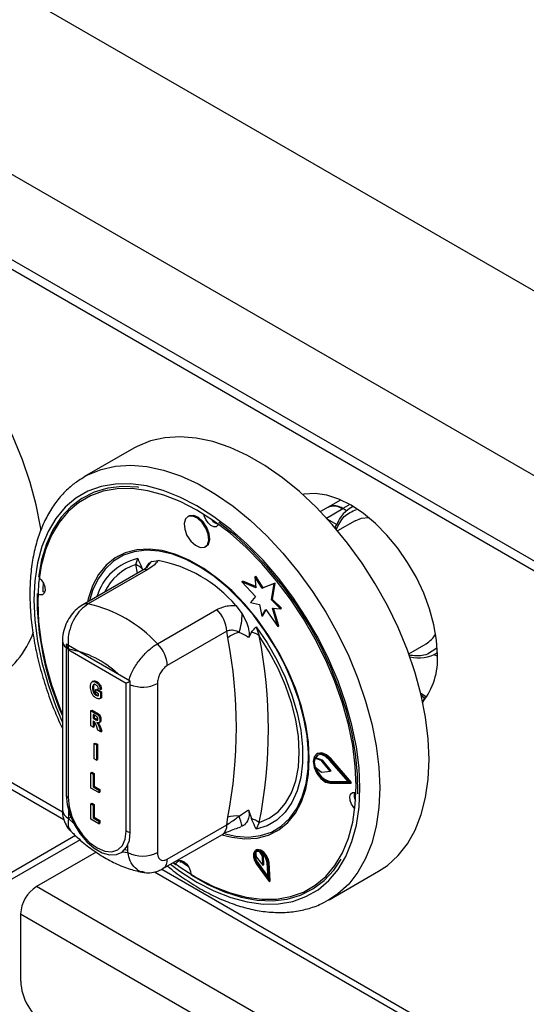
# Model space of a CAD drawing. Units: millimetres. Extents: x 5 to 415, y 5 to 292.
# Drawn here: x 324 to 332, y 212 to 226 of the extents above; entities that cross this region are included whole.
import ezdxf

# ---------------------------------------------------------------- set-up
doc = ezdxf.new("R2010")
doc.units = ezdxf.units.MM

msp = doc.modelspace()

# ---------------------------------------------------------------- linework, layer by layer
at = {"color": 7, "linetype": 'Continuous', "lineweight": 25}
for p, q in [((342.904, 215.757), (300.477, 240.249)), ((341.758, 213.773), (299.332, 238.265)), ((341.758, 212.548), (299.332, 237.04)), ((299.415, 236.857), (341.841, 212.365)), ((325.965, 219.978), (325.258, 219.57)), ((325.217, 219.545), (325.258, 219.57)), ((328.923, 219.235), (328.746, 219.133)), ((328.746, 219.133), (328.635, 219.069)), ((329.008, 219.082), (328.956, 219.112)), ((329.1, 219.143), (329.069, 219.125)), ((326.749, 219.005), (326.734, 218.996)), ((329.13, 218.938), (328.881, 218.795)), ((326.984, 218.563), (326.999, 218.572)), ((325.736, 218.431), (325.729, 218.427)), ((325.991, 218.309), (326.018, 218.396)), ((326.219, 218.353), (326.31, 218.368)), ((326.082, 218.226), (325.232, 217.735)), ((326.162, 218.238), (325.311, 217.747)), ((327.51, 218.063), (327.524, 218.071)), ((327.71, 217.994), (327.524, 218.071)), ((327.697, 218.135), (327.712, 218.143)), ((327.697, 218.135), (327.711, 217.979)), ((327.8, 217.97), (327.697, 218.135)), ((327.814, 217.978), (327.712, 218.143)), ((327.51, 218.063), (327.704, 217.851)), ((327.711, 217.979), (327.51, 218.063)), ((327.973, 218.037), (327.8, 217.97)), ((327.8, 217.97), (327.814, 217.978)), ((327.987, 218.046), (327.814, 217.978)), ((327.934, 217.803), (327.973, 218.037)), ((327.948, 217.811), (327.987, 218.046)), ((327.973, 218.037), (327.987, 218.046)), ((327.704, 217.851), (327.635, 217.769)), ((327.934, 217.803), (327.948, 217.811)), ((328.065, 217.678), (327.934, 217.803)), ((328.079, 217.686), (327.948, 217.811)), ((326.301, 217.176), (327.152, 217.667)), ((327.423, 217.725), (327.514, 217.606)), ((327.635, 217.769), (327.761, 217.736)), ((327.761, 217.736), (327.795, 217.571)), ((327.795, 217.571), (327.852, 217.667)), ((327.809, 217.579), (327.857, 217.66)), ((327.852, 217.667), (328.023, 217.424)), ((327.947, 217.686), (328.065, 217.678)), ((328.023, 217.424), (327.947, 217.686)), ((328.037, 217.433), (327.964, 217.685)), ((328.065, 217.678), (328.079, 217.686)), ((327.795, 217.571), (327.809, 217.579)), ((327.715, 217.416), (327.759, 217.288)), ((328.023, 217.424), (328.037, 217.433)), ((324.94, 217.219), (324.94, 214.797)), ((327.293, 217.354), (326.442, 216.863)), ((327.307, 217.26), (327.293, 217.354)), ((327.647, 217.341), (327.606, 217.263)), ((325.912, 216.641), (324.993, 217.171)), ((324.993, 217.171), (324.993, 215.008)), ((325.855, 216.608), (325.021, 217.09)), ((325.021, 217.09), (325.021, 214.975)), ((329.898, 217.032), (330.147, 217.176)), ((330.31, 216.997), (330.256, 217.018)), ((330.279, 217.03), (330.31, 217.048)), ((325.383, 216.64), (325.367, 216.631)), ((325.372, 216.543), (325.386, 216.551)), ((325.419, 216.626), (325.434, 216.634)), ((325.421, 216.519), (325.435, 216.527)), ((325.421, 216.482), (325.421, 216.519)), ((325.421, 216.519), (325.488, 216.48)), ((325.435, 216.527), (325.502, 216.488)), ((325.486, 216.519), (325.456, 216.53)), ((325.486, 216.519), (325.5, 216.527)), ((325.855, 214.493), (325.855, 216.608)), ((325.912, 214.477), (325.912, 216.641)), ((326.301, 216.607), (326.301, 214.184)), ((325.386, 216.474), (325.4, 216.482)), ((325.419, 216.437), (325.433, 216.445)), ((325.458, 216.46), (325.421, 216.482)), ((325.458, 216.433), (325.458, 216.46)), ((325.488, 216.48), (325.502, 216.488)), ((325.488, 216.48), (325.488, 216.394)), ((325.488, 216.394), (325.502, 216.402)), ((325.502, 216.488), (325.502, 216.402)), ((330.082, 216.43), (330.13, 216.396)), ((325.349, 216.218), (325.364, 216.226)), ((325.349, 215.998), (325.349, 216.218)), ((325.349, 216.218), (325.416, 216.179)), ((325.364, 216.226), (325.431, 216.188)), ((325.406, 216.148), (325.379, 216.164)), ((325.379, 216.164), (325.379, 216.109)), ((325.379, 216.109), (325.393, 216.117)), ((325.379, 216.109), (325.405, 216.095)), ((325.393, 216.156), (325.393, 216.117)), ((325.393, 216.117), (325.419, 216.103)), ((325.405, 216.095), (325.419, 216.103)), ((325.416, 216.179), (325.431, 216.188)), ((325.419, 216.103), (325.443, 216.09)), ((325.478, 216.082), (325.492, 216.09)), ((322.54, 216.056), (324.963, 214.657)), ((325.379, 215.98), (325.349, 215.998)), ((325.386, 216.068), (325.379, 216.072)), ((325.379, 216.072), (325.379, 215.98)), ((325.379, 215.98), (325.393, 215.989)), ((325.393, 216.063), (325.393, 215.989)), ((325.449, 215.94), (325.427, 216.001)), ((325.462, 216.044), (325.478, 216.053)), ((325.471, 215.971), (325.485, 215.979)), ((325.471, 215.971), (325.491, 215.916)), ((325.485, 215.979), (325.505, 215.924)), ((325.491, 215.916), (325.449, 215.94)), ((325.491, 215.916), (325.505, 215.924)), ((325.397, 215.746), (325.411, 215.754)), ((325.397, 215.525), (325.397, 215.746)), ((325.397, 215.746), (325.427, 215.728)), ((325.411, 215.754), (325.441, 215.736)), ((325.427, 215.728), (325.441, 215.736)), ((325.427, 215.728), (325.427, 215.508)), ((325.441, 215.736), (325.441, 215.516)), ((328.555, 215.535), (328.569, 215.543)), ((328.647, 215.502), (328.555, 215.535)), ((328.661, 215.51), (328.569, 215.543)), ((328.594, 215.603), (328.58, 215.595)), ((328.773, 215.52), (328.787, 215.528)), ((329.081, 215.187), (328.787, 215.528)), ((325.427, 215.508), (325.397, 215.525)), ((325.427, 215.508), (325.441, 215.516)), ((328.556, 215.411), (328.647, 215.34)), ((328.647, 215.502), (328.661, 215.51)), ((328.656, 215.494), (328.67, 215.502)), ((328.772, 215.349), (328.656, 215.494)), ((328.786, 215.357), (328.67, 215.502)), ((329.036, 215.197), (328.766, 215.509)), ((329.067, 215.178), (328.773, 215.52)), ((325.349, 215.328), (325.364, 215.336)), ((325.349, 215.107), (325.349, 215.328)), ((325.349, 215.328), (325.379, 215.31)), ((325.364, 215.336), (325.393, 215.319)), ((325.379, 215.31), (325.393, 215.319)), ((325.379, 215.31), (325.379, 215.127)), ((325.393, 215.319), (325.393, 215.135)), ((328.656, 215.337), (328.772, 215.349)), ((328.772, 215.349), (328.786, 215.357)), ((325.461, 215.043), (325.349, 215.107)), ((325.379, 215.127), (325.393, 215.135)), ((325.379, 215.127), (325.461, 215.08)), ((325.393, 215.135), (325.475, 215.088)), ((328.766, 215.195), (328.781, 215.203)), ((328.766, 215.195), (329.036, 215.197)), ((328.773, 215.177), (329.067, 215.178)), ((328.781, 215.203), (329.029, 215.205)), ((329.067, 215.178), (329.081, 215.187)), ((325.461, 215.08), (325.475, 215.088)), ((325.461, 215.08), (325.461, 215.043)), ((325.461, 215.043), (325.475, 215.051)), ((325.475, 215.088), (325.475, 215.051)), ((325.349, 214.882), (325.364, 214.89)), ((325.349, 214.662), (325.349, 214.882)), ((325.349, 214.882), (325.379, 214.865)), ((325.364, 214.89), (325.393, 214.873)), ((325.379, 214.865), (325.393, 214.873)), ((325.379, 214.865), (325.379, 214.682)), ((325.393, 214.873), (325.393, 214.69)), ((325.028, 214.783), (325.028, 214.674)), ((325.06, 214.693), (325.028, 214.674)), ((325.379, 214.682), (325.393, 214.69)), ((325.379, 214.682), (325.461, 214.635)), ((325.393, 214.69), (325.475, 214.643)), ((327.293, 214.583), (327.307, 214.693)), ((327.606, 214.796), (327.647, 214.672)), ((325.028, 214.674), (325.102, 214.6)), ((325.461, 214.597), (325.349, 214.662)), ((325.461, 214.635), (325.475, 214.643)), ((325.461, 214.635), (325.461, 214.597)), ((325.461, 214.597), (325.475, 214.606)), ((325.475, 214.643), (325.475, 214.606)), ((326.442, 214.092), (327.293, 214.583)), ((327.514, 214.561), (327.493, 214.557)), ((327.759, 214.614), (327.715, 214.518)), ((325.127, 214.428), (324.215, 213.901)), ((326.38, 213.954), (327.231, 214.445)), ((328.004, 214.487), (328.011, 214.491)), ((325.195, 214.369), (324.215, 213.803)), ((325.877, 214.184), (325.877, 214.293)), ((325.424, 214.191), (324.568, 213.697)), ((325.802, 214.196), (325.877, 214.184)), ((325.835, 214.228), (325.877, 214.22)), ((327.718, 214.222), (327.704, 214.213)), ((327.706, 214.19), (327.715, 214.125)), ((327.715, 214.125), (327.81, 214.002)), ((327.807, 214.133), (327.767, 214.196)), ((327.821, 214.141), (327.8, 214.175)), ((327.807, 214.133), (327.821, 214.141)), ((327.81, 214.002), (327.807, 214.133)), ((327.825, 214.01), (327.821, 214.141)), ((326.526, 214.038), (326.568, 214.007)), ((326.621, 214.072), (326.745, 213.985)), ((326.631, 214.044), (326.637, 214.072)), ((327.719, 214.017), (327.9, 213.77)), ((327.727, 214.026), (327.741, 214.034)), ((327.727, 214.026), (327.884, 213.812)), ((327.741, 214.034), (327.882, 213.842)), ((327.81, 214.002), (327.825, 214.01)), ((327.884, 213.812), (327.87, 214.038)), ((327.884, 214.031), (327.899, 214.04)), ((327.9, 213.77), (327.884, 214.031)), ((327.914, 213.778), (327.899, 214.04)), ((326.259, 213.909), (345.396, 202.861)), ((328.758, 213.507), (329.465, 213.916)), ((345.428, 201.655), (324.568, 213.697)), ((327.9, 213.77), (327.914, 213.778)), ((324.342, 213.305), (345.202, 201.263)), ((324.342, 213.305), (324.342, 212.342))]:
    msp.add_line(p, q, dxfattribs=at)
at = {"color": 8, "linetype": 'Continuous', "lineweight": 25}
for p, q in [((328.721, 218.977), (328.956, 219.112)), ((329.055, 219.169), (328.956, 219.112)), ((328.734, 218.963), (328.871, 218.884)), ((326.016, 218.188), (325.991, 218.309)), ((322.701, 216.061), (324.943, 214.767)), ((326.362, 213.947), (345.336, 202.994))]:
    msp.add_line(p, q, dxfattribs=at)
at = {"color": 7, "linetype": 'Continuous', "lineweight": 25, "flags": 128}
for points in [[(324.635, 218.797), (324.627, 218.849), (324.564, 219.166), (324.477, 219.487), (324.367, 219.811), (324.234, 220.133), (324.081, 220.451), (323.908, 220.76), (323.718, 221.059), (323.512, 221.343), (323.293, 221.61), (323.063, 221.857), (322.823, 222.082), (322.578, 222.282), (322.328, 222.455), (322.078, 222.6), (321.828, 222.715), (321.583, 222.798), (321.344, 222.85), (321.113, 222.868), (320.894, 222.854), (320.688, 222.808), (320.498, 222.729), (320.453, 222.705)], [(330.19, 215.518), (330.177, 215.815), (330.139, 216.123), (330.076, 216.439), (329.989, 216.761), (329.879, 217.085), (329.746, 217.407), (329.593, 217.724), (329.42, 218.034), (329.23, 218.332), (329.024, 218.616), (328.805, 218.883), (328.575, 219.131), (328.335, 219.355), (328.09, 219.555), (327.84, 219.729), (327.59, 219.873), (327.34, 219.988), (327.095, 220.072), (326.855, 220.123), (326.625, 220.142), (326.406, 220.128), (326.2, 220.081), (326.01, 220.002), (325.965, 219.978)], [(329.147, 215.14), (329.134, 215.423), (329.097, 215.717), (329.035, 216.019), (328.95, 216.325), (328.841, 216.634), (328.711, 216.94), (328.561, 217.241), (328.392, 217.533), (328.207, 217.814), (328.007, 218.079), (327.794, 218.327), (327.571, 218.555), (327.341, 218.759), (327.105, 218.938), (326.866, 219.09), (326.628, 219.213), (326.392, 219.306), (326.162, 219.368), (325.939, 219.398), (325.726, 219.396), (325.526, 219.361), (325.341, 219.295), (325.172, 219.197), (325.022, 219.07), (324.892, 218.914), (324.783, 218.731), (324.698, 218.523), (324.636, 218.292), (324.599, 218.041), (324.586, 217.773), (324.599, 217.491), (324.636, 217.197), (324.698, 216.895), (324.783, 216.588), (324.892, 216.28), (324.94, 216.16)], [(326.035, 219.416), (326.018, 219.418), (325.798, 219.427), (325.59, 219.403), (325.396, 219.347), (325.219, 219.258), (325.06, 219.138), (324.921, 218.988), (324.804, 218.81), (324.711, 218.606), (324.641, 218.378), (324.596, 218.129)], [(330.31, 217.016), (330.297, 217.227), (330.26, 217.448), (330.198, 217.674), (330.114, 217.902), (330.008, 218.126), (329.883, 218.342), (329.742, 218.546), (329.587, 218.733), (329.421, 218.9), (329.249, 219.043), (329.073, 219.159), (328.897, 219.246), (328.724, 219.303), (328.559, 219.327), (328.404, 219.319), (328.381, 219.315)], [(327.035, 218.661), (327.028, 218.744), (326.995, 218.833), (326.941, 218.914), (326.875, 218.974), (326.806, 219.005), (326.746, 219.002), (326.703, 218.965), (326.683, 218.899), (326.691, 218.816), (326.724, 218.727), (326.778, 218.646), (326.844, 218.586), (326.913, 218.555), (326.973, 218.558), (327.016, 218.595), (327.035, 218.661)], [(327.05, 218.669), (327.042, 218.752), (327.009, 218.841), (326.955, 218.922), (326.889, 218.983), (326.82, 219.014), (326.76, 219.01), (326.749, 219.005)], [(327.174, 218.889), (327.168, 218.875), (327.142, 218.853), (327.106, 218.851), (327.064, 218.87), (327.025, 218.906), (326.992, 218.955), (326.972, 219.008), (326.969, 219.029)], [(329.17, 215.026), (329.167, 215.308), (329.138, 215.603), (329.085, 215.907), (329.007, 216.217), (328.905, 216.53), (328.78, 216.843), (328.634, 217.151), (328.468, 217.451), (328.285, 217.74), (328.086, 218.015), (327.874, 218.273), (327.65, 218.51), (327.418, 218.725), (327.179, 218.915)], [(329.13, 218.938), (329.221, 218.975), (329.322, 218.986)], [(326.999, 218.572), (327.03, 218.603), (327.05, 218.669)], [(328.475, 215.528), (328.462, 215.768), (328.425, 216.019), (328.362, 216.277), (328.276, 216.538), (328.168, 216.798), (328.039, 217.052), (327.892, 217.296), (327.728, 217.528), (327.551, 217.742), (327.364, 217.937), (327.168, 218.108), (326.967, 218.253), (326.765, 218.369), (326.565, 218.456), (326.369, 218.511), (326.182, 218.533), (326.004, 218.523), (325.841, 218.48), (325.694, 218.406), (325.565, 218.3), (325.457, 218.166), (325.371, 218.004), (325.308, 217.818), (325.298, 217.773)], [(328.458, 215.386), (328.463, 215.614), (328.443, 215.855), (328.398, 216.106), (328.329, 216.362), (328.237, 216.62), (328.124, 216.875), (327.991, 217.124), (327.84, 217.363), (327.674, 217.587), (327.495, 217.793), (327.307, 217.979), (327.111, 218.14), (326.912, 218.275), (326.713, 218.382), (326.516, 218.458), (326.324, 218.502), (326.141, 218.515), (325.97, 218.495), (325.813, 218.443), (325.673, 218.359), (325.551, 218.246), (325.451, 218.105), (325.373, 217.938), (325.328, 217.791)], [(324.613, 218.115), (324.636, 218.093), (324.668, 218.044), (324.688, 217.991), (324.692, 217.941), (324.681, 217.901), (324.655, 217.879), (324.619, 217.877), (324.595, 217.885)], [(324.666, 218.047), (324.661, 217.963), (324.659, 217.922)], [(324.686, 217.913), (324.682, 217.914), (324.659, 217.922)], [(327.715, 217.416), (327.871, 217.187), (328.009, 216.945), (328.129, 216.695), (328.227, 216.441), (328.302, 216.188), (328.353, 215.938), (328.378, 215.698), (328.378, 215.47), (328.353, 215.26), (328.302, 215.069), (328.227, 214.902), (328.129, 214.761), (328.009, 214.649), (327.871, 214.567), (327.715, 214.518)], [(327.759, 214.614), (327.902, 214.676), (328.029, 214.769), (328.135, 214.891), (328.22, 215.04), (328.281, 215.213), (328.319, 215.408), (328.331, 215.621), (328.319, 215.848), (328.281, 216.086), (328.22, 216.33), (328.135, 216.577), (328.029, 216.822), (327.902, 217.06), (327.759, 217.288)], [(330.138, 216.389), (330.078, 216.435), (330.073, 216.44)], [(327.222, 214.44), (327.364, 214.403), (327.551, 214.381), (327.728, 214.391), (327.892, 214.434), (328.039, 214.508), (328.168, 214.614), (328.276, 214.748), (328.362, 214.91), (328.425, 215.095), (328.462, 215.303), (328.475, 215.528)], [(328.773, 215.52), (328.708, 215.578), (328.641, 215.605), (328.584, 215.597), (328.545, 215.556), (328.532, 215.488), (328.545, 215.404), (328.584, 215.318), (328.641, 215.244), (328.708, 215.194), (328.773, 215.177)], [(328.766, 215.509), (328.707, 215.562), (328.646, 215.587), (328.594, 215.58), (328.558, 215.542), (328.546, 215.479), (328.558, 215.402), (328.594, 215.324), (328.646, 215.256), (328.707, 215.211), (328.766, 215.195)], [(328.598, 215.582), (328.572, 215.55), (328.569, 215.543)], [(328.787, 215.528), (328.722, 215.586), (328.655, 215.613), (328.598, 215.605), (328.594, 215.603)], [(327.27, 214.453), (327.423, 214.42), (327.606, 214.407), (327.777, 214.427), (327.934, 214.479), (328.074, 214.563), (328.196, 214.676), (328.296, 214.817), (328.374, 214.984), (328.429, 215.175), (328.458, 215.386)], [(329.465, 213.916), (329.593, 214.001), (329.746, 214.142), (329.879, 214.311), (329.989, 214.507), (330.076, 214.728), (330.139, 214.972), (330.177, 215.236), (330.19, 215.518)], [(326.534, 214.043), (326.628, 213.976), (326.866, 213.824), (327.105, 213.7), (327.341, 213.607), (327.571, 213.546), (327.794, 213.516), (328.007, 213.518), (328.207, 213.553), (328.392, 213.619), (328.561, 213.717), (328.711, 213.844), (328.841, 214), (328.95, 214.183), (329.035, 214.391), (329.097, 214.622), (329.134, 214.872), (329.147, 215.14)], [(324.993, 215.008), (325.006, 214.873), (325.045, 214.731), (325.108, 214.589), (325.191, 214.456), (325.289, 214.34), (325.397, 214.247), (325.508, 214.183), (325.615, 214.152), (325.713, 214.155), (325.796, 214.192), (325.859, 214.261), (325.899, 214.358), (325.912, 214.477)], [(325.021, 214.975), (325.035, 214.842), (325.077, 214.702), (325.143, 214.564), (325.23, 214.437), (325.33, 214.331), (325.438, 214.252), (325.546, 214.206), (325.647, 214.197), (325.733, 214.223), (325.799, 214.285), (325.841, 214.377), (325.855, 214.493)], [(329.128, 214.812), (329.111, 214.829), (329.079, 214.878), (329.059, 214.931), (329.055, 214.981), (329.066, 215.021), (329.092, 215.043), (329.129, 215.045), (329.145, 215.04)], [(327.884, 214.031), (327.873, 214.085), (327.846, 214.139), (327.808, 214.184), (327.766, 214.212), (327.726, 214.22), (327.694, 214.206), (327.676, 214.172), (327.674, 214.124), (327.689, 214.069), (327.719, 214.017)], [(327.87, 214.038), (327.86, 214.085), (327.837, 214.132), (327.804, 214.171), (327.768, 214.195), (327.733, 214.202), (327.705, 214.19), (327.689, 214.16), (327.688, 214.118), (327.701, 214.071), (327.727, 214.026)], [(327.899, 214.04), (327.887, 214.094), (327.86, 214.147), (327.823, 214.192), (327.78, 214.221), (327.74, 214.228), (327.718, 214.222)], [(326.571, 214.026), (326.579, 214.047), (326.605, 214.069), (326.642, 214.071), (326.683, 214.052), (326.722, 214.016), (326.755, 213.967), (326.775, 213.914), (326.779, 213.884)], [(326.779, 213.864), (327.022, 213.727), (327.263, 213.621), (327.499, 213.546), (327.729, 213.504), (327.949, 213.495), (328.157, 213.519), (328.351, 213.575), (328.528, 213.664), (328.687, 213.784), (328.826, 213.934), (328.931, 214.092)]]:
    msp.add_lwpolyline(points, dxfattribs=at)
at = {"color": 8, "linetype": 'Continuous', "lineweight": 25, "flags": 128}
for points in [[(325.258, 219.57), (325.303, 219.594), (325.493, 219.673), (325.699, 219.72), (325.918, 219.734), (326.148, 219.715), (326.388, 219.663), (326.633, 219.58), (326.883, 219.465), (327.133, 219.32), (327.383, 219.147), (327.628, 218.947), (327.867, 218.722), (328.098, 218.475), (328.317, 218.208), (328.523, 217.924), (328.713, 217.626), (328.886, 217.316), (329.039, 216.999), (329.172, 216.676), (329.282, 216.353), (329.369, 216.031), (329.432, 215.714), (329.47, 215.406), (329.483, 215.11)], [(329.2, 215.11), (329.187, 215.399), (329.149, 215.7), (329.086, 216.008), (328.998, 216.322), (328.887, 216.638), (328.754, 216.951), (328.601, 217.259), (328.428, 217.558), (328.238, 217.845), (328.033, 218.117), (327.816, 218.371), (327.588, 218.603), (327.352, 218.813), (327.11, 218.996), (326.866, 219.152), (326.623, 219.278), (326.381, 219.373), (326.145, 219.436), (325.917, 219.466), (325.7, 219.464), (325.495, 219.429), (325.305, 219.361), (325.132, 219.261), (324.979, 219.131), (324.846, 218.971), (324.735, 218.784), (324.647, 218.571), (324.584, 218.335), (324.546, 218.078), (324.533, 217.804), (324.546, 217.515), (324.584, 217.214), (324.647, 216.905), (324.735, 216.592), (324.846, 216.276), (324.94, 216.048)], [(330.153, 216.41), (330.102, 216.444), (330.069, 216.469)], [(326.488, 214.016), (326.623, 213.918), (326.866, 213.762), (327.11, 213.636), (327.352, 213.541), (327.588, 213.478), (327.816, 213.447), (328.033, 213.45), (328.238, 213.485), (328.428, 213.553), (328.601, 213.653), (328.754, 213.783), (328.887, 213.943), (328.998, 214.13), (329.086, 214.343), (329.149, 214.579), (329.187, 214.836), (329.2, 215.11)], [(329.483, 215.11), (329.47, 214.828), (329.432, 214.564), (329.369, 214.32), (329.282, 214.099), (329.172, 213.902), (329.039, 213.733), (328.886, 213.593), (328.752, 213.504)]]:
    msp.add_lwpolyline(points, dxfattribs=at)
at = {"color": 7, "linetype": 'Continuous', "lineweight": 25}
for centre, radius, start, end in [((328.834, 218.949), 0.204, 53.1994, 115.489), ((329.301, 218.733), 0.455, 116.0072, 160.6815), ((327.213, 219.043), 0.161, 211.8963, 255.8062), ((325.949, 216.457), 1.945, 40.6918, 79.3136), ((325.919, 218.105), 0.216, 39.4306, 70.7231), ((328.813, 217.858), 4.236, 179.4924, 203.8906), ((324.873, 215.845), 1.952, 42.9777, 77.0277), ((326.824, 217.33), 0.469, 2.9012, 45.7835), ((326.611, 217.613), 0.903, 342.3817, 359.571), ((323.232, 217.814), 1.376, 301.5969, 340.1016), ((327.556, 216.955), 0.394, 102.3295, 129.1266), ((320.779, 215.976), 6.653, 348.8759, 11.1241), ((327.595, 217.089), 0.258, 50.7456, 78.5331), ((320.959, 215.951), 6.93, 348.8759, 11.1241), ((329.953, 217.501), 0.378, 300.906, 331.3176), ((324.814, 215.787), 1.327, 46.168, 80.7065), ((325.974, 216.839), 0.469, 2.9012, 45.7835), ((330.047, 217.459), 0.487, 254.2556, 302.748), ((329.313, 216.956), 0.999, 321.8659, 3.4405), ((330.25, 216.281), 0.166, 136.0603, 156.7122), ((328.747, 215.474), 0.202, 162.469, 198.1153), ((328.837, 215.467), 0.27, 195.6862, 257.8169), ((328.638, 215.48), 0.0234, 36.7077, 67.492), ((328.652, 215.488), 0.0234, 36.7077, 67.492), ((328.656, 215.351), 0.014, 228.5257, 271.1766), ((325.046, 215.025), 0.0557, 198.0884, 243.7034), ((329.282, 215.002), 0.164, 164.544, 208.8359), ((327.43, 214.252), 0.458, 84.7437, 105.524), ((325.046, 213.93), 2.547, 14.3294, 17.7754), ((327.512, 214.27), 0.423, 54.3347, 71.4207), ((325.921, 214.614), 0.137, 241.506, 266.2937), ((326.089, 214.594), 0.461, 242.6097, 297.3901), ((327.859, 214.138), 0.157, 164.6591, 221.6005), ((327.74, 214.147), 0.0551, 61.2145, 129.008), ((324.833, 213.283), 0.492, 122.6048, 177.3951), ((325.11, 212.376), 0.768, 182.6053, 237.3947)]:
    msp.add_arc(centre, radius, start, end, dxfattribs=at)
at = {"color": 8, "linetype": 'Continuous', "lineweight": 25}
for centre, radius, start, end in [((326.191, 217.624), 0.791, 102.6242, 163.3042), ((326.369, 218.147), 0.255, 126.0024, 152.7351), ((326.216, 217.604), 0.74, 107.7098, 155.0743), ((326.139, 218.124), 0.117, 78.5151, 118.645), ((325.288, 217.632), 0.117, 78.518, 118.6343), ((325.074, 217.228), 0.134, 183.571, 232.6822), ((326.087, 217.024), 0.469, 248.0305, 297.1117), ((325.09, 214.812), 0.151, 185.6949, 245.6255), ((327.146, 214.566), 0.148, 304.985, 6.3273), ((326.295, 214.075), 0.148, 305.1983, 6.3132)]:
    msp.add_arc(centre, radius, start, end, dxfattribs=at)
at = {"color": 7, "linetype": 'Continuous', "lineweight": 25}
for centre, major_axis, ratio, start_param, end_param in [((325.092, 217.131), (-0.071, 0.122), 0.577335, 0.927255, 1.570756), ((325.926, 216.649), (0.1, 0.0577), 0.00007, 1.712653, 2.356154)]:
    msp.add_ellipse(centre, major_axis=major_axis, ratio=ratio, start_param=start_param, end_param=end_param, dxfattribs=at)
for points, knots in [([(325.213, 219.54), (325.166, 219.509), (325.062, 219.44), (324.924, 219.302), (324.795, 219.135), (324.687, 218.944), (324.599, 218.731), (324.534, 218.498), (324.491, 218.247), (324.472, 217.979), (324.476, 217.699), (324.503, 217.409), (324.553, 217.111), (324.625, 216.808), (324.718, 216.503), (324.823, 216.219), (324.904, 216.04), (324.94, 215.961)], [0, 0, 0, 0, 0.05526, 0.121059, 0.187214, 0.25406, 0.321735, 0.390176, 0.459195, 0.52857, 0.598111, 0.667674, 0.737183, 0.806618, 0.875973, 0.945262, 1, 1, 1, 1]), ([(328.746, 219.133), (328.777, 219.144), (328.838, 219.166), (328.917, 219.13), (328.956, 219.112)], [0, 0, 0, 0, 0.499945, 1, 1, 1, 1]), ([(328.861, 218.808), (328.858, 218.815), (328.853, 218.828), (328.852, 218.847), (328.855, 218.861), (328.859, 218.871), (328.864, 218.879), (328.869, 218.882), (328.871, 218.884)], [0, 0, 0, 0, 0.246051, 0.49573, 0.634271, 0.763325, 0.884559, 1, 1, 1, 1]), ([(326.018, 218.396), (326.018, 218.396), (326.024, 218.383), (326.047, 218.332), (326.07, 218.281), (326.086, 218.242)], [0, 0, 0, 0, 0.008903, 0.249414, 1, 1, 1, 1]), ([(326.146, 218.272), (326.157, 218.293), (326.176, 218.329), (326.207, 218.346), (326.219, 218.353)], [0, 0, 0, 0, 0.6106044, 1, 1, 1, 1]), ([(326.31, 218.368), (326.3, 218.353), (326.272, 218.312), (326.205, 218.267), (326.162, 218.238)], [0, 0, 0, 0, 0.351666, 1, 1, 1, 1]), ([(326.147, 218.272), (326.147, 218.273), (326.149, 218.275), (326.131, 218.258), (326.104, 218.238), (326.084, 218.227), (326.082, 218.226)], [0, 0, 0, 0, 0.217711, 0.590014, 0.970501, 1, 1, 1, 1]), ([(325.232, 217.735), (325.202, 217.715), (325.141, 217.675), (325.064, 217.588), (324.999, 217.483), (324.956, 217.364), (324.937, 217.273), (324.941, 217.225), (324.942, 217.219)], [0, 0, 0, 0, 0.173393, 0.360435, 0.555073, 0.756605, 0.971694, 1, 1, 1, 1]), ([(325.311, 217.747), (325.274, 217.721), (325.199, 217.668), (325.108, 217.54), (325.043, 217.391), (325.014, 217.235), (325.023, 217.141), (325.028, 217.097)], [0, 0, 0, 0, 0.203677, 0.405277, 0.608151, 0.818267, 1, 1, 1, 1]), ([(327.152, 217.667), (327.205, 217.69), (327.288, 217.725), (327.388, 217.725), (327.423, 217.725)], [0, 0, 0, 0, 0.648334, 1, 1, 1, 1]), ([(327.514, 217.606), (327.538, 217.561), (327.582, 217.478), (327.611, 217.369), (327.616, 217.299), (327.608, 217.272), (327.606, 217.263)], [0, 0, 0, 0, 0.38533, 0.704523, 0.899968, 1, 1, 1, 1]), ([(327.471, 217.339), (327.466, 217.342), (327.436, 217.357), (327.38, 217.373), (327.324, 217.367), (327.298, 217.356), (327.293, 217.354)], [0, 0, 0, 0, 0.102121, 0.529493, 0.901155, 1, 1, 1, 1]), ([(327.647, 217.341), (327.663, 217.361), (327.685, 217.386), (327.709, 217.41), (327.715, 217.416), (327.715, 217.416)], [0, 0, 0, 0, 0.750586, 0.991096, 1, 1, 1, 1]), ([(327.606, 217.263), (327.601, 217.267), (327.56, 217.299), (327.513, 217.321), (327.471, 217.339)], [0, 0, 0, 0, 0.111068, 1, 1, 1, 1]), ([(326.442, 216.863), (326.435, 216.858), (326.412, 216.843), (326.373, 216.804), (326.333, 216.743), (326.306, 216.672), (326.302, 216.628), (326.301, 216.607)], [0, 0, 0, 0, 0.095972, 0.305634, 0.529936, 0.765154, 1, 1, 1, 1]), ([(325.342, 216.558), (325.343, 216.572), (325.344, 216.602), (325.361, 216.631), (325.388, 216.641), (325.409, 216.631), (325.419, 216.626)], [0, 0, 0, 0, 0.280906, 0.560777, 0.780099, 1, 1, 1, 1]), ([(325.421, 216.399), (325.408, 216.408), (325.381, 216.428), (325.347, 216.491), (325.344, 216.532), (325.342, 216.558)], [0, 0, 0, 0, 0.279993, 0.559771, 1, 1, 1, 1]), ([(325.419, 216.589), (325.413, 216.592), (325.402, 216.597), (325.388, 216.594), (325.373, 216.579), (325.372, 216.558), (325.372, 216.543)], [0, 0, 0, 0, 0.1869586, 0.3736499, 0.5605675, 1, 1, 1, 1]), ([(325.372, 216.543), (325.372, 216.531), (325.373, 216.509), (325.382, 216.485), (325.386, 216.474)], [0, 0, 0, 0, 0.560905, 1, 1, 1, 1]), ([(325.384, 216.639), (325.39, 216.642), (325.404, 216.649), (325.423, 216.639), (325.434, 216.634)], [0, 0, 0, 0, 0.44342, 1, 1, 1, 1]), ([(325.402, 216.6), (325.399, 216.598), (325.387, 216.588), (325.386, 216.566), (325.386, 216.551)], [0, 0, 0, 0, 0.281816, 1, 1, 1, 1]), ([(325.386, 216.551), (325.386, 216.539), (325.387, 216.517), (325.396, 216.493), (325.4, 216.482)], [0, 0, 0, 0, 0.560905, 1, 1, 1, 1]), ([(325.419, 216.626), (325.429, 216.62), (325.447, 216.607), (325.469, 216.577), (325.481, 216.546), (325.484, 216.528), (325.486, 216.519)], [0, 0, 0, 0, 0.280115, 0.558933, 0.779191, 1, 1, 1, 1]), ([(325.456, 216.53), (325.455, 216.537), (325.452, 216.549), (325.442, 216.567), (325.431, 216.581), (325.423, 216.586), (325.419, 216.589)], [0, 0, 0, 0, 0.280409, 0.55981, 0.779782, 1, 1, 1, 1]), ([(325.434, 216.634), (325.443, 216.628), (325.461, 216.616), (325.483, 216.585), (325.495, 216.554), (325.498, 216.536), (325.5, 216.527)], [0, 0, 0, 0, 0.280115, 0.558933, 0.779191, 1, 1, 1, 1]), ([(325.386, 216.474), (325.391, 216.465), (325.401, 216.449), (325.414, 216.441), (325.419, 216.437)], [0, 0, 0, 0, 0.558479, 1, 1, 1, 1]), ([(325.4, 216.482), (325.405, 216.473), (325.415, 216.457), (325.428, 216.449), (325.433, 216.445)], [0, 0, 0, 0, 0.558479, 1, 1, 1, 1]), ([(325.419, 216.437), (325.427, 216.434), (325.442, 216.428), (325.453, 216.431), (325.458, 216.433)], [0, 0, 0, 0, 0.558964, 1, 1, 1, 1]), ([(325.488, 216.394), (325.477, 216.39), (325.458, 216.382), (325.432, 216.394), (325.421, 216.399)], [0, 0, 0, 0, 0.558973, 1, 1, 1, 1]), ([(325.433, 216.445), (325.442, 216.441), (325.451, 216.437), (325.458, 216.438), (325.458, 216.438)], [0, 0, 0, 0, 0.922209, 1, 1, 1, 1]), ([(325.405, 216.095), (325.414, 216.088), (325.427, 216.08), (325.441, 216.079), (325.446, 216.082), (325.448, 216.089), (325.448, 216.094), (325.449, 216.097)], [0, 0, 0, 0, 0.500614, 0.625294, 0.750011, 0.874875, 1, 1, 1, 1]), ([(325.434, 216.131), (325.429, 216.134), (325.419, 216.141), (325.41, 216.146), (325.406, 216.148)], [0, 0, 0, 0, 0.5596199, 1, 1, 1, 1]), ([(325.416, 216.179), (325.425, 216.174), (325.443, 216.164), (325.466, 216.137), (325.477, 216.107), (325.478, 216.09), (325.478, 216.082)], [0, 0, 0, 0, 0.281895, 0.558435, 0.778901, 1, 1, 1, 1]), ([(325.431, 216.188), (325.439, 216.183), (325.457, 216.173), (325.48, 216.145), (325.491, 216.115), (325.492, 216.098), (325.492, 216.09)], [0, 0, 0, 0, 0.281895, 0.558435, 0.778901, 1, 1, 1, 1]), ([(325.449, 216.097), (325.448, 216.1), (325.448, 216.106), (325.445, 216.116), (325.44, 216.125), (325.436, 216.129), (325.434, 216.131)], [0, 0, 0, 0, 0.280413, 0.559663, 0.779821, 1, 1, 1, 1]), ([(325.492, 216.09), (325.492, 216.082), (325.491, 216.067), (325.484, 216.054), (325.478, 216.053), (325.478, 216.053)], [0, 0, 0, 0, 0.499307, 0.996329, 1, 1, 1, 1]), ([(325.427, 216.001), (325.422, 216.015), (325.416, 216.036), (325.399, 216.061), (325.39, 216.066), (325.386, 216.068)], [0, 0, 0, 0, 0.5619098, 0.7795505, 1, 1, 1, 1]), ([(325.478, 216.082), (325.478, 216.074), (325.477, 216.058), (325.466, 216.044), (325.451, 216.041), (325.44, 216.044), (325.435, 216.046)], [0, 0, 0, 0, 0.280315, 0.559347, 0.779424, 1, 1, 1, 1]), ([(325.435, 216.046), (325.44, 216.038), (325.449, 216.025), (325.458, 216.005), (325.464, 215.988), (325.469, 215.976), (325.471, 215.971)], [0, 0, 0, 0, 0.339549, 0.559558, 0.779755, 1, 1, 1, 1]), ([(325.455, 216.043), (325.458, 216.039), (325.465, 216.029), (325.472, 216.013), (325.479, 215.996), (325.483, 215.985), (325.485, 215.979)], [0, 0, 0, 0, 0.221988, 0.481159, 0.740551, 1, 1, 1, 1]), ([(324.941, 214.797), (324.941, 214.793), (324.938, 214.752), (324.951, 214.677), (324.99, 214.58), (325.028, 214.518), (325.057, 214.496), (325.058, 214.495)], [0, 0, 0, 0, 0.033092, 0.365872, 0.679279, 0.983247, 1, 1, 1, 1]), ([(327.293, 214.583), (327.316, 214.597), (327.361, 214.627), (327.425, 214.67), (327.459, 214.698), (327.471, 214.708)], [0, 0, 0, 0, 0.394597, 0.787345, 1, 1, 1, 1]), ([(327.471, 214.708), (327.513, 214.734), (327.56, 214.764), (327.601, 214.793), (327.606, 214.796)], [0, 0, 0, 0, 0.888956, 1, 1, 1, 1]), ([(327.606, 214.796), (327.61, 214.775), (327.618, 214.724), (327.599, 214.647), (327.562, 214.59), (327.526, 214.568), (327.514, 214.561)], [0, 0, 0, 0, 0.179597, 0.438605, 0.817413, 1, 1, 1, 1]), ([(327.232, 214.446), (327.236, 214.448), (327.259, 214.461), (327.318, 214.49), (327.404, 214.523), (327.466, 214.543), (327.494, 214.552)], [0, 0, 0, 0, 0.073144, 0.383492, 0.71497, 1, 1, 1, 1]), ([(327.715, 214.518), (327.715, 214.518), (327.709, 214.531), (327.685, 214.582), (327.663, 214.633), (327.647, 214.672)], [0, 0, 0, 0, 0.0089043, 0.2493928, 1, 1, 1, 1]), ([(325.057, 214.496), (325.075, 214.478), (325.151, 214.401), (325.295, 214.278), (325.491, 214.139), (325.697, 214.026), (325.901, 213.947), (326.04, 213.91), (326.107, 213.901), (326.11, 213.901)], [0, 0, 0, 0, 0.056031, 0.244884, 0.435635, 0.628232, 0.82143, 0.992753, 1, 1, 1, 1]), ([(326.301, 214.184), (326.302, 214.169), (326.304, 214.134), (326.324, 214.096), (326.356, 214.074), (326.397, 214.07), (326.427, 214.084), (326.442, 214.092)], [0, 0, 0, 0, 0.187388, 0.401055, 0.60363, 0.801737, 1, 1, 1, 1]), ([(326.445, 213.992), (326.482, 213.962), (326.596, 213.868), (326.794, 213.736), (327.035, 213.596), (327.278, 213.484), (327.52, 213.4), (327.758, 213.346), (327.99, 213.322), (328.213, 213.329), (328.423, 213.367), (328.604, 213.425), (328.707, 213.483), (328.75, 213.507)], [0, 0, 0, 0, 0.046417, 0.145648, 0.245045, 0.344572, 0.444096, 0.543388, 0.642129, 0.739948, 0.836543, 0.93184, 1, 1, 1, 1]), ([(326.109, 213.902), (326.113, 213.901), (326.148, 213.89), (326.22, 213.897), (326.308, 213.916), (326.358, 213.944), (326.379, 213.956)], [0, 0, 0, 0, 0.042911, 0.394486, 0.744181, 1, 1, 1, 1])]:
    msp.add_open_spline(points, degree=3, knots=knots, dxfattribs=at)
at = {"color": 8, "linetype": 'Continuous', "lineweight": 25}
for points, knots in [([(328.861, 218.808), (328.894, 218.878), (328.96, 219.019), (329.088, 219.072), (329.152, 219.098)], [0, 0, 0, 0, 0.498429, 1, 1, 1, 1]), ([(325.892, 216.652), (325.902, 216.682), (325.926, 216.759), (326.008, 216.898), (326.121, 217.036), (326.224, 217.128), (326.282, 217.164), (326.301, 217.176)], [0, 0, 0, 0, 0.165793, 0.417017, 0.661458, 0.893347, 1, 1, 1, 1]), ([(330.299, 217.115), (330.242, 217.072), (330.131, 216.987), (329.973, 217.003), (329.895, 217.012)], [0, 0, 0, 0, 0.507975, 1, 1, 1, 1]), ([(325.028, 214.674), (325.022, 214.633), (325.012, 214.557), (325.045, 214.517), (325.06, 214.499)], [0, 0, 0, 0, 0.540772, 1, 1, 1, 1]), ([(326.11, 213.906), (326.099, 213.906), (326.051, 213.907), (325.979, 213.96), (325.908, 214.055), (325.887, 214.144), (325.877, 214.184)], [0, 0, 0, 0, 0.0932549, 0.4025663, 0.722931, 1, 1, 1, 1])]:
    msp.add_open_spline(points, degree=3, knots=knots, dxfattribs=at)

doc.saveas('drawing.dxf')
